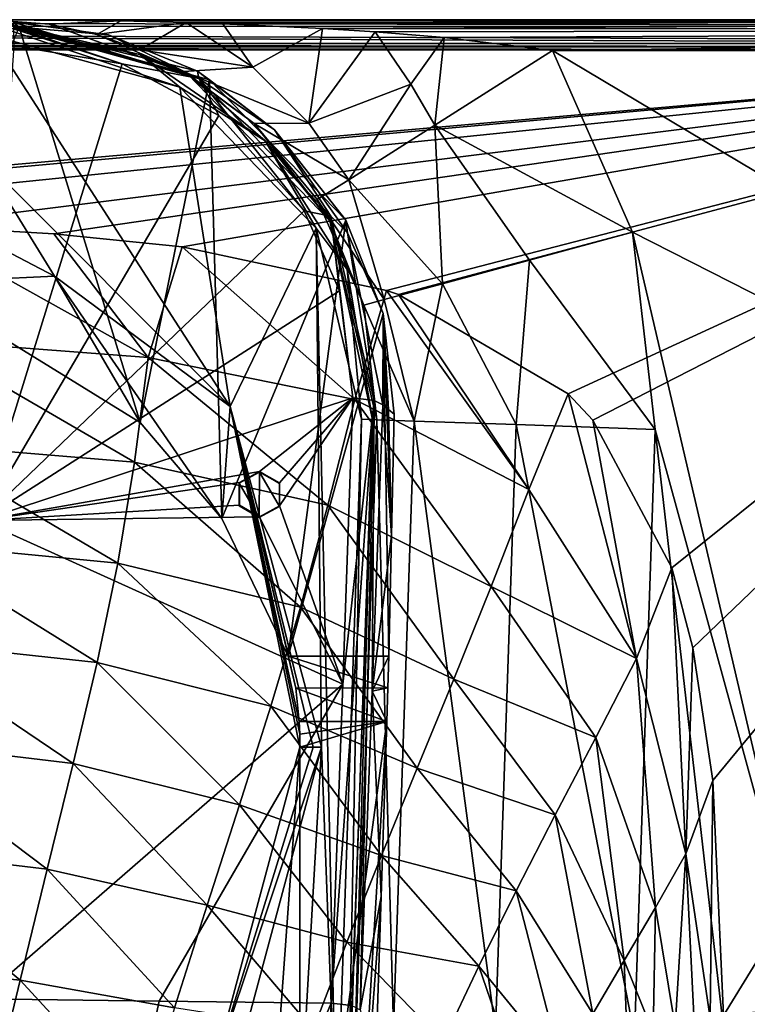
# Model space of a CAD drawing. Units: millimetres. Extents: x -109 to 109, y -82 to 35.
# Drawn here: x 12 to 36, y -15 to 16 of the extents above; entities that cross this region are included whole.
import ezdxf

# ---------------------------------------------------------------- set-up
doc = ezdxf.new("R2010")
doc.units = ezdxf.units.MM
doc.header["$LTSCALE"] = 159.143519
for name, color, linetype in [('109', 7, 'CONTINUOUS'), ('110', 7, 'CONTINUOUS'), ('112', 7, 'CONTINUOUS'), ('114', 7, 'CONTINUOUS'), ('154', 7, 'CONTINUOUS'), ('155', 7, 'CONTINUOUS'), ('156', 7, 'CONTINUOUS'), ('164', 7, 'CONTINUOUS'), ('174', 7, 'CONTINUOUS'), ('175', 7, 'CONTINUOUS'), ('180', 7, 'CONTINUOUS'), ('186', 7, 'CONTINUOUS'), ('193', 7, 'CONTINUOUS'), ('198', 7, 'CONTINUOUS'), ('199', 7, 'CONTINUOUS'), ('200', 7, 'CONTINUOUS'), ('201', 7, 'CONTINUOUS'), ('212', 7, 'CONTINUOUS'), ('221', 7, 'CONTINUOUS'), ('222', 7, 'CONTINUOUS'), ('223', 7, 'CONTINUOUS'), ('224', 7, 'CONTINUOUS'), ('240', 7, 'CONTINUOUS'), ('241', 7, 'CONTINUOUS'), ('307', 7, 'CONTINUOUS'), ('308', 7, 'CONTINUOUS'), ('309', 7, 'CONTINUOUS'), ('4', 7, 'CONTINUOUS'), ('5', 7, 'CONTINUOUS')]:
    doc.layers.add(name, color=color, linetype=linetype)

msp = doc.modelspace()

# ---------------------------------------------------------------- linework, layer by layer
at = {"layer": '109', "color": 254, "linetype": 'Continuous', "true_color": 0xe6e6e6}
for points in [[(11, -15.137, 88.573), (11, -41.898, 93.42), (16.759, -15.209, 88.151), (11, -15.137, 88.573)], [(11, -41.898, 93.42), (22.317, -15.273, 87.796), (16.759, -15.209, 88.151), (11, -41.898, 93.42)], [(22.317, -15.273, 87.796), (11, -41.898, 93.42), (21.413, -39.446, 92.323), (22.317, -15.273, 87.796)]]:
    msp.add_3dface(points, dxfattribs=at)
at = {"layer": '110', "color": 254, "linetype": 'Continuous', "true_color": 0xe6e6e6}
for points in [[(15.558, 15.072, 81.774), (12.059, 15.659, 81.695), (11, 0.315, 85.392), (15.558, 15.072, 81.774)], [(18.689, 13.403, 82.118), (15.558, 15.072, 81.774), (11, 0.315, 85.392), (18.689, 13.403, 82.118)], [(21.448, 10.327, 82.743), (18.689, 13.403, 82.118), (11, 0.315, 85.392), (21.448, 10.327, 82.743)], [(22.585, 7.736, 83.257), (21.448, 10.327, 82.743), (11, 0.315, 85.392), (22.585, 7.736, 83.257)], [(23.019, 4.281, 83.944), (22.585, 7.736, 83.257), (11, 0.315, 85.392), (23.019, 4.281, 83.944)], [(20, 1.904, 84.54), (23.019, 4.281, 83.944), (11, 0.315, 85.392), (20, 1.904, 84.54)], [(20, 1.904, 84.54), (20.649, 1.531, 84.588), (23.019, 4.281, 83.944), (20, 1.904, 84.54)], [(20.649, 1.531, 84.588), (20.648, 0.795, 84.739), (23.019, 4.281, 83.944), (20.649, 1.531, 84.588)], [(23.019, 4.281, 83.944), (20.648, 0.795, 84.739), (22.693, -4.968, 85.79), (23.019, 4.281, 83.944)], [(19.352, 1.543, 84.644), (20, 1.904, 84.54), (11, 0.315, 85.392), (19.352, 1.543, 84.644)], [(19.35, 0.81, 84.796), (19.352, 1.543, 84.644), (11, 0.315, 85.392), (19.35, 0.81, 84.796)], [(20, 0.434, 84.842), (19.35, 0.81, 84.796), (11, 0.315, 85.392), (20, 0.434, 84.842)], [(20.648, 0.795, 84.739), (20, 0.434, 84.842), (22.693, -4.968, 85.79), (20.648, 0.795, 84.739)], [(22.693, -4.968, 85.79), (20, 0.434, 84.842), (11, 0.315, 85.392), (22.693, -4.968, 85.79)], [(11, -15.137, 88.573), (22.693, -4.968, 85.79), (11, 0.315, 85.392), (11, -15.137, 88.573)], [(11, -15.137, 88.573), (16.759, -15.209, 88.151), (22.693, -4.968, 85.79), (11, -15.137, 88.573)], [(16.759, -15.209, 88.151), (22.317, -15.273, 87.796), (22.693, -4.968, 85.79), (16.759, -15.209, 88.151)]]:
    msp.add_3dface(points, dxfattribs=at)
at = {"layer": '112', "color": 254, "linetype": 'Continuous', "true_color": 0xe6e6e6}
for points in [[(23.988, 4.052, 82.986), (23.642, -5.193, 84.832), (24.268, -0.165, 63.928), (23.988, 4.052, 82.986)], [(23.988, 4.052, 82.986), (24.268, -0.165, 63.928), (24.172, 3.902, 74.379), (23.988, 4.052, 82.986)], [(24.357, 3.751, 65.754), (24.172, 3.902, 74.379), (24.268, -0.165, 63.928), (24.357, 3.751, 65.754)], [(24.268, -0.165, 63.928), (23.642, -5.193, 84.832), (24.179, -4.06, 62.111), (24.268, -0.165, 63.928)], [(24.179, -4.06, 62.111), (23.642, -5.193, 84.832), (24.152, -5.093, 61.761), (24.179, -4.06, 62.111)], [(23.642, -5.193, 84.832), (23.257, -15.492, 86.838), (23.932, -11.827, 61.643), (23.642, -5.193, 84.832)], [(24.152, -5.093, 61.761), (23.642, -5.193, 84.832), (24.119, -6.173, 61.643), (24.152, -5.093, 61.761)], [(24.119, -6.173, 61.643), (23.642, -5.193, 84.832), (23.932, -11.827, 61.643), (24.119, -6.173, 61.643)], [(23.257, -15.492, 86.838), (23.747, -17.431, 61.643), (23.932, -11.827, 61.643), (23.257, -15.492, 86.838)]]:
    msp.add_3dface(points, dxfattribs=at)
at = {"layer": '114', "color": 254, "linetype": 'Continuous', "true_color": 0xe6e6e6}
for points in [[(12.036, 16.415, 80.708), (15.119, 16.013, 80.75), (12.232, 16.256, 71.585), (12.036, 16.415, 80.708)], [(15.119, 16.013, 80.75), (17.996, 14.832, 80.975), (12.232, 16.256, 71.585), (15.119, 16.013, 80.75)], [(12.232, 16.256, 71.585), (17.996, 14.832, 80.975), (18.388, 14.553, 70.791), (12.232, 16.256, 71.585)], [(17.996, 14.832, 80.975), (20.484, 12.938, 81.342), (18.388, 14.553, 70.791), (17.996, 14.832, 80.975)], [(18.388, 14.553, 70.791), (20.484, 12.938, 81.342), (22.79, 10.027, 68.68), (18.388, 14.553, 70.791)], [(20.484, 12.938, 81.342), (22.84, 9.613, 81.964), (22.79, 10.027, 68.68), (20.484, 12.938, 81.342)], [(22.79, 10.027, 68.68), (22.84, 9.613, 81.964), (23.993, 7.003, 67.27), (22.79, 10.027, 68.68)], [(22.84, 9.613, 81.964), (23.988, 4.052, 82.986), (23.993, 7.003, 67.27), (22.84, 9.613, 81.964)], [(23.988, 4.052, 82.986), (24.172, 3.902, 74.379), (23.993, 7.003, 67.27), (23.988, 4.052, 82.986)], [(24.172, 3.902, 74.379), (24.357, 3.751, 65.754), (23.993, 7.003, 67.27), (24.172, 3.902, 74.379)]]:
    msp.add_3dface(points, dxfattribs=at)
at = {"layer": '154', "color": 254, "linetype": 'Continuous', "true_color": 0xe6e6e6}
for points in [[(22.317, -15.273, 87.796), (21.413, -39.446, 92.323), (20.955, -69.417, 97.297), (22.317, -15.273, 87.796)], [(22.317, -15.273, 87.796), (20.955, -69.417, 97.297), (22.98, -15.354, 87.5), (22.317, -15.273, 87.796)]]:
    msp.add_3dface(points, dxfattribs=at)
at = {"layer": '155', "color": 254, "linetype": 'Continuous', "true_color": 0xe6e6e6}
for points in [[(22.693, -4.968, 85.79), (22.317, -15.273, 87.796), (23.701, 4.198, 83.657), (22.693, -4.968, 85.79)], [(22.317, -15.273, 87.796), (22.98, -15.354, 87.5), (23.701, 4.198, 83.657), (22.317, -15.273, 87.796)], [(23.019, 4.281, 83.944), (22.693, -4.968, 85.79), (23.701, 4.198, 83.657), (23.019, 4.281, 83.944)], [(22.98, -15.354, 87.5), (23.257, -15.492, 86.838), (23.701, 4.198, 83.657), (22.98, -15.354, 87.5)], [(23.257, -15.492, 86.838), (23.642, -5.193, 84.832), (23.701, 4.198, 83.657), (23.257, -15.492, 86.838)], [(23.642, -5.193, 84.832), (23.988, 4.052, 82.986), (23.701, 4.198, 83.657), (23.642, -5.193, 84.832)]]:
    msp.add_3dface(points, dxfattribs=at)
at = {"layer": '156', "color": 254, "linetype": 'Continuous', "true_color": 0xe6e6e6}
for points in [[(15.119, 16.013, 80.75), (12.036, 16.415, 80.708), (18.038, 14.599, 81.571), (15.119, 16.013, 80.75)], [(18.038, 14.599, 81.571), (12.036, 16.415, 80.708), (12.049, 16.262, 81.258), (18.038, 14.599, 81.571)], [(15.558, 15.072, 81.774), (18.038, 14.599, 81.571), (12.049, 16.262, 81.258), (15.558, 15.072, 81.774)], [(15.558, 15.072, 81.774), (12.049, 16.262, 81.258), (12.051, 16.209, 81.333), (15.558, 15.072, 81.774)], [(12.059, 15.659, 81.695), (15.558, 15.072, 81.774), (12.051, 16.209, 81.333), (12.059, 15.659, 81.695)], [(17.996, 14.832, 80.975), (15.119, 16.013, 80.75), (18.038, 14.599, 81.571), (17.996, 14.832, 80.975)], [(15.558, 15.072, 81.774), (18.689, 13.403, 82.118), (18.038, 14.599, 81.571), (15.558, 15.072, 81.774)], [(20.484, 12.938, 81.342), (17.996, 14.832, 80.975), (18.038, 14.599, 81.571), (20.484, 12.938, 81.342)], [(18.689, 13.403, 82.118), (21.448, 10.327, 82.743), (18.038, 14.599, 81.571), (18.689, 13.403, 82.118)], [(21.448, 10.327, 82.743), (22.302, 10.151, 82.483), (18.038, 14.599, 81.571), (21.448, 10.327, 82.743)], [(22.302, 10.151, 82.483), (20.484, 12.938, 81.342), (18.038, 14.599, 81.571), (22.302, 10.151, 82.483)], [(22.84, 9.613, 81.964), (20.484, 12.938, 81.342), (22.302, 10.151, 82.483), (22.84, 9.613, 81.964)], [(21.448, 10.327, 82.743), (22.585, 7.736, 83.257), (22.302, 10.151, 82.483), (21.448, 10.327, 82.743)], [(22.585, 7.736, 83.257), (23.019, 4.281, 83.944), (22.302, 10.151, 82.483), (22.585, 7.736, 83.257)], [(23.019, 4.281, 83.944), (23.701, 4.198, 83.657), (22.302, 10.151, 82.483), (23.019, 4.281, 83.944)], [(23.701, 4.198, 83.657), (22.84, 9.613, 81.964), (22.302, 10.151, 82.483), (23.701, 4.198, 83.657)], [(23.988, 4.052, 82.986), (22.84, 9.613, 81.964), (23.701, 4.198, 83.657), (23.988, 4.052, 82.986)]]:
    msp.add_3dface(points, dxfattribs=at)
at = {"layer": '164', "color": 5, "linetype": 'Continuous', "true_color": 0x0303ff}
for points in [[(19.996, 1.884, 84.442), (19.347, 1.523, 84.546), (19.995, 0.414, 84.744), (19.996, 1.884, 84.442)], [(19.996, 1.884, 84.442), (19.995, 0.414, 84.744), (20.644, 0.775, 84.641), (19.996, 1.884, 84.442)], [(19.996, 1.884, 84.442), (20.644, 0.775, 84.641), (20.645, 1.511, 84.491), (19.996, 1.884, 84.442)], [(19.347, 1.523, 84.546), (19.345, 0.79, 84.698), (19.995, 0.414, 84.744), (19.347, 1.523, 84.546)]]:
    msp.add_3dface(points, dxfattribs=at)
at = {"layer": '174', "color": 7, "linetype": 'Continuous'}
for points in [[(19.051, -18.001, 58.5), (22, -7, 58.5), (18.448, -17.651, 61.643), (19.051, -18.001, 58.5)], [(18.448, -17.651, 61.643), (22, -7, 58.5), (21.736, -7, 60.09), (18.448, -17.651, 61.643)], [(21.303, -7, 61.643), (18.448, -17.651, 61.643), (21.736, -7, 60.09), (21.303, -7, 61.643)]]:
    msp.add_3dface(points, dxfattribs=at)
at = {"layer": '175', "color": 7, "linetype": 'Continuous'}
for points in [[(13.378, 8.216, 64.023), (11.001, 12.051, 58.5), (4.825, 12.678, 64.023), (13.378, 8.216, 64.023)], [(8.817, 8.002, 67.736), (13.378, 8.216, 64.023), (4.825, 12.678, 64.023), (8.817, 8.002, 67.736)], [(19.051, 4.001, 58.5), (11.001, 12.051, 58.5), (13.378, 8.216, 64.023), (19.051, 4.001, 58.5)], [(8.817, 8.002, 67.736), (16.14, 3.49, 65.632), (13.378, 8.216, 64.023), (8.817, 8.002, 67.736)], [(18.78, 0.379, 64.182), (19.051, 4.001, 58.5), (13.378, 8.216, 64.023), (18.78, 0.379, 64.182)], [(16.14, 3.49, 65.632), (18.78, 0.379, 64.182), (13.378, 8.216, 64.023), (16.14, 3.49, 65.632)], [(20.93, -4.06, 62.111), (19.051, 4.001, 58.5), (18.78, 0.379, 64.182), (20.93, -4.06, 62.111)], [(22, -7, 58.5), (19.051, 4.001, 58.5), (21.736, -7, 60.09), (22, -7, 58.5)], [(21.303, -7, 61.643), (19.051, 4.001, 58.5), (21.299, -6.586, 61.643), (21.303, -7, 61.643)], [(19.051, 4.001, 58.5), (21.303, -7, 61.643), (21.736, -7, 60.09), (19.051, 4.001, 58.5)], [(19.051, 4.001, 58.5), (21.286, -6.173, 61.643), (21.299, -6.586, 61.643), (19.051, 4.001, 58.5)], [(21.286, -6.173, 61.643), (19.051, 4.001, 58.5), (21.177, -5.098, 61.76), (21.286, -6.173, 61.643)], [(19.051, 4.001, 58.5), (20.93, -4.06, 62.111), (21.177, -5.098, 61.76), (19.051, 4.001, 58.5)]]:
    msp.add_3dface(points, dxfattribs=at)
at = {"layer": '180', "color": 34, "linetype": 'Continuous', "true_color": 0xaa5c00}
for points in [[(19.051, 4.001, 58.5), (11.304, 16, 58.5), (11.001, 12.051, 58.5), (19.051, 4.001, 58.5)], [(17.423, 14.323, 58.5), (11.304, 16, 58.5), (19.051, 4.001, 58.5), (17.423, 14.323, 58.5)], [(21.831, 9.762, 58.5), (17.423, 14.323, 58.5), (19.051, 4.001, 58.5), (21.831, 9.762, 58.5)], [(22, -7, 58.5), (21.831, 9.762, 58.5), (19.051, 4.001, 58.5), (22, -7, 58.5)], [(23.297, 3.589, 58.5), (21.831, 9.762, 58.5), (22.494, -19.86, 58.5), (23.297, 3.589, 58.5)], [(22.494, -19.86, 58.5), (21.831, 9.762, 58.5), (22, -7, 58.5), (22.494, -19.86, 58.5)], [(20.971, -24.956, 58.5), (22, -7, 58.5), (19.051, -18.001, 58.5), (20.971, -24.956, 58.5)], [(20.971, -24.956, 58.5), (22.494, -19.86, 58.5), (22, -7, 58.5), (20.971, -24.956, 58.5)]]:
    msp.add_3dface(points, dxfattribs=at)
at = {"layer": '186', "color": 34, "linetype": 'Continuous', "true_color": 0xaa5c00}
for points in [[(81.5, 16.5, 0.974), (-81.5, 16.5, 0.974), (81.5, 16.5, 19), (81.5, 16.5, 0.974)], [(81.5, 16.5, 19), (-81.5, 16.5, 0.974), (11.304, 16.5, 19), (81.5, 16.5, 19)]]:
    msp.add_3dface(points, dxfattribs=at)
at = {"layer": '193', "color": 34, "linetype": 'Continuous', "true_color": 0xaa5c00}
for points in [[(9.184, 6.139, -1.16), (8.742, 9.847, -0.174), (16.402, 5.586, -0.923), (9.184, 6.139, -1.16)], [(8.742, 9.847, -0.174), (13.358, 9.583, -0.181), (16.402, 5.586, -0.923), (8.742, 9.847, -0.174)], [(16.402, 5.586, -0.923), (13.358, 9.583, -0.181), (17.498, 9.158, -0.192), (16.402, 5.586, -0.923)], [(16.402, 5.586, -0.923), (17.498, 9.158, -0.192), (23.086, 4.228, -0.782), (16.402, 5.586, -0.923)], [(17.498, 9.158, -0.192), (24.109, 7.749, -0.229), (23.086, 4.228, -0.782), (17.498, 9.158, -0.192)], [(24.109, 7.749, -0.229), (28.709, 1.324, -0.702), (23.086, 4.228, -0.782), (24.109, 7.749, -0.229)], [(28.709, 1.324, -0.702), (24.109, 7.749, -0.229), (24.49, 7.62, -0.233), (28.709, 1.324, -0.702)], [(29.98, 4.415, -0.316), (28.709, 1.324, -0.702), (24.49, 7.62, -0.233), (29.98, 4.415, -0.316)], [(8.867, 2.799, -3.163), (9.184, 6.139, -1.16), (15.96, 2.198, -2.614), (8.867, 2.799, -3.163)], [(15.96, 2.198, -2.614), (9.184, 6.139, -1.16), (16.402, 5.586, -0.923), (15.96, 2.198, -2.614)], [(15.96, 2.198, -2.614), (16.402, 5.586, -0.923), (22.214, 0.813, -2.111), (15.96, 2.198, -2.614)], [(22.214, 0.813, -2.111), (16.402, 5.586, -0.923), (23.086, 4.228, -0.782), (22.214, 0.813, -2.111)], [(27.488, -1.811, -1.636), (22.214, 0.813, -2.111), (23.086, 4.228, -0.782), (27.488, -1.811, -1.636)], [(28.709, 1.324, -0.702), (27.488, -1.811, -1.636), (23.086, 4.228, -0.782), (28.709, 1.324, -0.702)], [(29.98, 4.415, -0.316), (32.188, -4.135, -0.761), (28.709, 1.324, -0.702), (29.98, 4.415, -0.316)], [(30.774, 3.559, -0.339), (32.188, -4.135, -0.761), (29.98, 4.415, -0.316), (30.774, 3.559, -0.339)], [(33.32, -1.207, -0.464), (32.188, -4.135, -0.761), (30.774, 3.559, -0.339), (33.32, -1.207, -0.464)], [(8.505, -0.395, -5.454), (8.867, 2.799, -3.163), (15.427, -1.057, -4.753), (8.505, -0.395, -5.454)], [(15.427, -1.057, -4.753), (8.867, 2.799, -3.163), (15.96, 2.198, -2.614), (15.427, -1.057, -4.753)], [(15.427, -1.057, -4.753), (15.96, 2.198, -2.614), (21.323, -2.479, -3.911), (15.427, -1.057, -4.753)], [(21.323, -2.479, -3.911), (15.96, 2.198, -2.614), (22.214, 0.813, -2.111), (21.323, -2.479, -3.911)], [(28.709, 1.324, -0.702), (32.188, -4.135, -0.761), (27.488, -1.811, -1.636), (28.709, 1.324, -0.702)], [(26.279, -4.808, -2.953), (21.323, -2.479, -3.911), (22.214, 0.813, -2.111), (26.279, -4.808, -2.953)], [(27.488, -1.811, -1.636), (26.279, -4.808, -2.953), (22.214, 0.813, -2.111), (27.488, -1.811, -1.636)], [(8.073, -3.546, -7.816), (8.505, -0.395, -5.454), (14.757, -4.27, -7.012), (8.073, -3.546, -7.816)], [(14.757, -4.27, -7.012), (8.505, -0.395, -5.454), (15.427, -1.057, -4.753), (14.757, -4.27, -7.012)], [(14.757, -4.27, -7.012), (15.427, -1.057, -4.753), (20.368, -5.685, -5.888), (14.757, -4.27, -7.012)], [(20.368, -5.685, -5.888), (15.427, -1.057, -4.753), (21.323, -2.479, -3.911), (20.368, -5.685, -5.888)], [(33.32, -1.207, -0.464), (33.773, -10.448, -0.826), (32.188, -4.135, -0.761), (33.32, -1.207, -0.464)], [(34.008, -3.797, -0.532), (33.773, -10.448, -0.826), (33.32, -1.207, -0.464), (34.008, -3.797, -0.532)], [(27.488, -1.811, -1.636), (30.87, -6.692, -1.452), (26.279, -4.808, -2.953), (27.488, -1.811, -1.636)], [(32.188, -4.135, -0.761), (30.87, -6.692, -1.452), (27.488, -1.811, -1.636), (32.188, -4.135, -0.761)], [(25.1, -7.687, -4.469), (20.368, -5.685, -5.888), (21.323, -2.479, -3.911), (25.1, -7.687, -4.469)], [(26.279, -4.808, -2.953), (25.1, -7.687, -4.469), (21.323, -2.479, -3.911), (26.279, -4.808, -2.953)], [(7.59, -6.765, -10.098), (8.073, -3.546, -7.816), (13.982, -7.536, -9.166), (7.59, -6.765, -10.098)], [(13.982, -7.536, -9.166), (8.073, -3.546, -7.816), (14.757, -4.27, -7.012), (13.982, -7.536, -9.166)], [(34.648, -8.082, -0.644), (33.773, -10.448, -0.826), (34.008, -3.797, -0.532), (34.648, -8.082, -0.644)], [(32.188, -4.135, -0.761), (32.798, -12.191, -1.217), (30.87, -6.692, -1.452), (32.188, -4.135, -0.761)], [(33.773, -10.448, -0.826), (32.798, -12.191, -1.217), (32.188, -4.135, -0.761), (33.773, -10.448, -0.826)], [(13.982, -7.536, -9.166), (14.757, -4.27, -7.012), (19.354, -8.872, -7.814), (13.982, -7.536, -9.166)], [(19.354, -8.872, -7.814), (14.757, -4.27, -7.012), (20.368, -5.685, -5.888), (19.354, -8.872, -7.814)], [(26.279, -4.808, -2.953), (29.558, -9.193, -2.441), (25.1, -7.687, -4.469), (26.279, -4.808, -2.953)], [(30.87, -6.692, -1.452), (29.558, -9.193, -2.441), (26.279, -4.808, -2.953), (30.87, -6.692, -1.452)], [(23.948, -10.502, -6.018), (19.354, -8.872, -7.814), (20.368, -5.685, -5.888), (23.948, -10.502, -6.018)], [(25.1, -7.687, -4.469), (23.948, -10.502, -6.018), (20.368, -5.685, -5.888), (25.1, -7.687, -4.469)], [(7.078, -10.227, -11.996), (7.59, -6.765, -10.098), (13.143, -10.95, -10.99), (7.078, -10.227, -11.996)], [(13.143, -10.95, -10.99), (7.59, -6.765, -10.098), (13.982, -7.536, -9.166), (13.143, -10.95, -10.99)], [(30.87, -6.692, -1.452), (31.785, -13.901, -1.788), (29.558, -9.193, -2.441), (30.87, -6.692, -1.452)], [(32.798, -12.191, -1.217), (31.785, -13.901, -1.788), (30.87, -6.692, -1.452), (32.798, -12.191, -1.217)], [(13.143, -10.95, -10.99), (13.982, -7.536, -9.166), (18.308, -12.109, -9.512), (13.143, -10.95, -10.99)], [(18.308, -12.109, -9.512), (13.982, -7.536, -9.166), (19.354, -8.872, -7.814), (18.308, -12.109, -9.512)], [(25.1, -7.687, -4.469), (28.292, -11.647, -3.598), (23.948, -10.502, -6.018), (25.1, -7.687, -4.469)], [(29.558, -9.193, -2.441), (28.292, -11.647, -3.598), (25.1, -7.687, -4.469), (29.558, -9.193, -2.441)], [(33.773, -10.448, -0.826), (34.648, -8.082, -0.644), (34.559, -15.763, -0.87), (33.773, -10.448, -0.826)], [(34.648, -8.082, -0.644), (34.997, -15.679, -0.843), (34.559, -15.763, -0.87), (34.648, -8.082, -0.644)], [(22.824, -13.306, -7.472), (18.308, -12.109, -9.512), (19.354, -8.872, -7.814), (22.824, -13.306, -7.472)], [(23.948, -10.502, -6.018), (22.824, -13.306, -7.472), (19.354, -8.872, -7.814), (23.948, -10.502, -6.018)], [(29.558, -9.193, -2.441), (30.767, -15.617, -2.479), (28.292, -11.647, -3.598), (29.558, -9.193, -2.441)], [(31.785, -13.901, -1.788), (30.767, -15.617, -2.479), (29.558, -9.193, -2.441), (31.785, -13.901, -1.788)], [(6.546, -13.952, -13.258), (7.078, -10.227, -11.996), (12.27, -14.532, -12.316), (6.546, -13.952, -13.258)], [(12.27, -14.532, -12.316), (7.078, -10.227, -11.996), (13.143, -10.95, -10.99), (12.27, -14.532, -12.316)], [(32.798, -12.191, -1.217), (33.773, -10.448, -0.826), (33.435, -16.029, -1.15), (32.798, -12.191, -1.217)], [(33.435, -16.029, -1.15), (33.773, -10.448, -0.826), (34.044, -15.877, -0.964), (33.435, -16.029, -1.15)], [(34.044, -15.877, -0.964), (33.773, -10.448, -0.826), (34.559, -15.763, -0.87), (34.044, -15.877, -0.964)], [(23.948, -10.502, -6.018), (27.084, -14.079, -4.803), (22.824, -13.306, -7.472), (23.948, -10.502, -6.018)], [(28.292, -11.647, -3.598), (27.084, -14.079, -4.803), (23.948, -10.502, -6.018), (28.292, -11.647, -3.598)], [(12.27, -14.532, -12.316), (13.143, -10.95, -10.99), (17.252, -15.425, -10.872), (12.27, -14.532, -12.316)], [(17.252, -15.425, -10.872), (13.143, -10.95, -10.99), (18.308, -12.109, -9.512), (17.252, -15.425, -10.872)], [(28.292, -11.647, -3.598), (29.771, -17.355, -3.228), (27.084, -14.079, -4.803), (28.292, -11.647, -3.598)], [(30.767, -15.617, -2.479), (29.771, -17.355, -3.228), (28.292, -11.647, -3.598), (30.767, -15.617, -2.479)], [(21.733, -16.131, -8.75), (17.252, -15.425, -10.872), (18.308, -12.109, -9.512), (21.733, -16.131, -8.75)], [(22.824, -13.306, -7.472), (21.733, -16.131, -8.75), (18.308, -12.109, -9.512), (22.824, -13.306, -7.472)], [(31.785, -13.901, -1.788), (32.798, -12.191, -1.217), (32.717, -16.231, -1.449), (31.785, -13.901, -1.788)], [(32.717, -16.231, -1.449), (32.798, -12.191, -1.217), (33.435, -16.029, -1.15), (32.717, -16.231, -1.449)], [(22.824, -13.306, -7.472), (25.935, -16.516, -5.963), (21.733, -16.131, -8.75), (22.824, -13.306, -7.472)], [(27.084, -14.079, -4.803), (25.935, -16.516, -5.963), (22.824, -13.306, -7.472), (27.084, -14.079, -4.803)], [(11.377, -18.219, -13.141), (6.546, -13.952, -13.258), (12.27, -14.532, -12.316), (11.377, -18.219, -13.141)], [(30.767, -15.617, -2.479), (31.785, -13.901, -1.788), (31.878, -16.501, -1.879), (30.767, -15.617, -2.479)], [(31.878, -16.501, -1.879), (31.785, -13.901, -1.788), (32.717, -16.231, -1.449), (31.878, -16.501, -1.879)], [(27.084, -14.079, -4.803), (28.451, -18.03, -4.209), (25.935, -16.516, -5.963), (27.084, -14.079, -4.803)], [(29.771, -17.355, -3.228), (28.451, -18.03, -4.209), (27.084, -14.079, -4.803), (29.771, -17.355, -3.228)], [(11.377, -18.219, -13.141), (12.27, -14.532, -12.316), (16.2, -18.806, -11.887), (11.377, -18.219, -13.141)], [(16.2, -18.806, -11.887), (12.27, -14.532, -12.316), (17.252, -15.425, -10.872), (16.2, -18.806, -11.887)]]:
    msp.add_3dface(points, dxfattribs=at)
at = {"layer": '198', "color": 34, "linetype": 'Continuous', "true_color": 0xaa5c00}
for points in [[(22.994, -19.877, 58), (22.994, -19.877, 28.314), (23.797, 3.572, 58), (22.994, -19.877, 58)], [(23.797, 3.572, 58), (22.994, -19.877, 28.314), (23.058, -17.982, 28.824), (23.797, 3.572, 58)], [(23.126, -16.009, 29), (23.797, 3.572, 58), (23.058, -17.982, 28.824), (23.126, -16.009, 29)], [(23.797, 3.572, 29), (23.797, 3.572, 58), (23.126, -16.009, 29), (23.797, 3.572, 29)]]:
    msp.add_3dface(points, dxfattribs=at)
at = {"layer": '199', "color": 34, "linetype": 'Continuous', "true_color": 0xaa5c00}
for points in [[(11.304, 16.5, 19), (11.304, 16.5, 58), (17.678, 14.753, 58), (11.304, 16.5, 19)], [(11.304, 16.5, 19), (17.678, 14.753, 58), (13.208, 16.354, 21.226), (11.304, 16.5, 19)], [(13.208, 16.354, 21.226), (17.678, 14.753, 58), (14.741, 16.018, 22.985), (13.208, 16.354, 21.226)], [(14.741, 16.018, 22.985), (17.678, 14.753, 58), (16.134, 15.529, 24.532), (14.741, 16.018, 22.985)], [(16.134, 15.529, 24.532), (17.678, 14.753, 58), (17.544, 14.831, 26.012), (16.134, 15.529, 24.532)], [(17.544, 14.831, 26.012), (17.678, 14.753, 58), (19.827, 13.144, 28.062), (17.544, 14.831, 26.012)], [(17.678, 14.753, 58), (22.27, 10.001, 58), (19.827, 13.144, 28.062), (17.678, 14.753, 58)], [(19.827, 13.144, 28.062), (22.27, 10.001, 58), (21.866, 10.686, 29), (19.827, 13.144, 28.062)], [(21.866, 10.686, 29), (22.27, 10.001, 58), (23.368, 7.275, 29), (21.866, 10.686, 29)], [(22.27, 10.001, 58), (23.797, 3.572, 58), (23.368, 7.275, 29), (22.27, 10.001, 58)], [(23.797, 3.572, 58), (23.797, 3.572, 29), (23.368, 7.275, 29), (23.797, 3.572, 58)]]:
    msp.add_3dface(points, dxfattribs=at)
at = {"layer": '200', "color": 34, "linetype": 'Continuous', "true_color": 0xaa5c00}
for points in [[(-54.145, 15.526), (54.145, 15.526), (-13.358, 9.583, -0.181), (-54.145, 15.526)], [(54.145, 15.526), (-8.742, 9.847, -0.174), (-13.358, 9.583, -0.181), (54.145, 15.526)], [(54.145, 15.526), (0, 10, -0.17), (-8.742, 9.847, -0.174), (54.145, 15.526)], [(0, 10, -0.17), (54.145, 15.526), (8.742, 9.847, -0.174), (0, 10, -0.17)], [(8.742, 9.847, -0.174), (54.145, 15.526), (13.358, 9.583, -0.181), (8.742, 9.847, -0.174)], [(13.358, 9.583, -0.181), (54.145, 15.526), (17.498, 9.158, -0.192), (13.358, 9.583, -0.181)], [(17.498, 9.158, -0.192), (54.145, 15.526), (24.109, 7.749, -0.229), (17.498, 9.158, -0.192)], [(24.109, 7.749, -0.229), (54.145, 15.526), (24.49, 7.62, -0.233), (24.109, 7.749, -0.229)], [(54.145, 15.526), (29.98, 4.415, -0.316), (24.49, 7.62, -0.233), (54.145, 15.526)], [(54.145, 15.526), (30.774, 3.559, -0.339), (29.98, 4.415, -0.316), (54.145, 15.526)], [(54.145, 15.526), (33.32, -1.207, -0.464), (30.774, 3.559, -0.339), (54.145, 15.526)], [(54.145, 15.526), (34.008, -3.797, -0.532), (33.32, -1.207, -0.464), (54.145, 15.526)], [(54.145, 15.526), (34.648, -8.082, -0.644), (34.008, -3.797, -0.532), (54.145, 15.526)], [(54.145, 15.526), (34.997, -15.679, -0.843), (34.648, -8.082, -0.644), (54.145, 15.526)], [(34.997, -15.679, -0.843), (54.145, 15.526), (36.457, -15.525, -0.839), (34.997, -15.679, -0.843)]]:
    msp.add_3dface(points, dxfattribs=at)
at = {"layer": '201', "color": 34, "linetype": 'Continuous', "true_color": 0xaa5c00}
for points in [[(29.47, 15.5, 20), (32.054, 9.632, 20), (81.5, -15.5, 20), (29.47, 15.5, 20)], [(81.5, 15.5, 20), (29.47, 15.5, 20), (81.5, -15.5, 20), (81.5, 15.5, 20)], [(32.054, 9.632, 20), (32.792, 3.264, 20), (37.923, -15.5, 20), (32.054, 9.632, 20)], [(81.5, -15.5, 20), (32.054, 9.632, 20), (37.923, -15.5, 20), (81.5, -15.5, 20)], [(32.792, 3.264, 20), (32.121, -16.317, 20), (34.955, -15.711, 20), (32.792, 3.264, 20)], [(37.923, -15.5, 20), (32.792, 3.264, 20), (34.955, -15.711, 20), (37.923, -15.5, 20)]]:
    msp.add_3dface(points, dxfattribs=at)
at = {"layer": '212', "color": 34, "linetype": 'Continuous', "true_color": 0xaa5c00}
for points in [[(81.5, 16.5, 19), (11.304, 16.5, 19), (15.517, 16.458, 19.286), (81.5, 16.5, 19)], [(17.627, 16.405, 19.426), (81.5, 16.5, 19), (15.517, 16.458, 19.286), (17.627, 16.405, 19.426)], [(18.812, 16.365, 19.502), (81.5, 16.5, 19), (17.627, 16.405, 19.426), (18.812, 16.365, 19.502)], [(22.037, 16.213, 19.701), (81.5, 16.5, 19), (18.812, 16.365, 19.502), (22.037, 16.213, 19.701)], [(81.5, 16.5, 19), (22.037, 16.213, 19.701), (81.5, 16.207, 19.707), (81.5, 16.5, 19)], [(22.037, 16.213, 19.701), (23.742, 16.104, 19.797), (81.5, 16.207, 19.707), (22.037, 16.213, 19.701)], [(23.742, 16.104, 19.797), (25.963, 15.923, 19.906), (81.5, 16.207, 19.707), (23.742, 16.104, 19.797)], [(25.963, 15.923, 19.906), (29.47, 15.5, 20), (81.5, 16.207, 19.707), (25.963, 15.923, 19.906)], [(29.47, 15.5, 20), (81.5, 15.5, 20), (81.5, 16.207, 19.707), (29.47, 15.5, 20)]]:
    msp.add_3dface(points, dxfattribs=at)
at = {"layer": '221', "color": 34, "linetype": 'Continuous', "true_color": 0xaa5c00}
for points in [[(32.054, 9.632, 20), (29.47, 15.5, 20), (25.668, 13.093, 21.206), (32.054, 9.632, 20)], [(22.883, 11.33, 24.504), (25.912, 7.965, 22.636), (25.668, 13.093, 21.206), (22.883, 11.33, 24.504)], [(28.73, 8.73, 20.685), (32.054, 9.632, 20), (25.668, 13.093, 21.206), (28.73, 8.73, 20.685)], [(25.912, 7.965, 22.636), (28.73, 8.73, 20.685), (25.668, 13.093, 21.206), (25.912, 7.965, 22.636)], [(21.866, 10.686, 29), (24.029, 7.454, 25.556), (22.883, 11.33, 24.504), (21.866, 10.686, 29)], [(24.029, 7.454, 25.556), (25.912, 7.965, 22.636), (22.883, 11.33, 24.504), (24.029, 7.454, 25.556)], [(21.866, 10.686, 29), (23.368, 7.275, 29), (24.029, 7.454, 25.556), (21.866, 10.686, 29)], [(32.792, 3.264, 20), (32.054, 9.632, 20), (28.73, 8.73, 20.685), (32.792, 3.264, 20)], [(25.912, 7.965, 22.636), (28.294, 3.418, 21.206), (28.73, 8.73, 20.685), (25.912, 7.965, 22.636)], [(28.294, 3.418, 21.206), (32.792, 3.264, 20), (28.73, 8.73, 20.685), (28.294, 3.418, 21.206)], [(24.029, 7.454, 25.556), (25.002, 3.531, 24.5), (25.912, 7.965, 22.636), (24.029, 7.454, 25.556)], [(25.002, 3.531, 24.5), (28.294, 3.418, 21.206), (25.912, 7.965, 22.636), (25.002, 3.531, 24.5)], [(23.368, 7.275, 29), (25.002, 3.531, 24.5), (24.029, 7.454, 25.556), (23.368, 7.275, 29)], [(23.368, 7.275, 29), (23.797, 3.572, 29), (25.002, 3.531, 24.5), (23.368, 7.275, 29)]]:
    msp.add_3dface(points, dxfattribs=at)
at = {"layer": '222', "color": 34, "linetype": 'Continuous', "true_color": 0xaa5c00}
for points in [[(23.797, 3.572, 29), (23.126, -16.009, 29), (24.331, -16.051, 24.5), (23.797, 3.572, 29)], [(25.002, 3.531, 24.5), (23.797, 3.572, 29), (24.331, -16.051, 24.5), (25.002, 3.531, 24.5)], [(27.623, -16.163, 21.206), (25.002, 3.531, 24.5), (24.331, -16.051, 24.5), (27.623, -16.163, 21.206)], [(28.294, 3.418, 21.206), (25.002, 3.531, 24.5), (27.623, -16.163, 21.206), (28.294, 3.418, 21.206)], [(32.121, -16.317, 20), (28.294, 3.418, 21.206), (27.623, -16.163, 21.206), (32.121, -16.317, 20)], [(32.121, -16.317, 20), (32.792, 3.264, 20), (28.294, 3.418, 21.206), (32.121, -16.317, 20)]]:
    msp.add_3dface(points, dxfattribs=at)
at = {"layer": '223', "color": 34, "linetype": 'Continuous', "true_color": 0xaa5c00}
for points in [[(11.304, 16.5, 19), (13.208, 16.354, 21.226), (15.517, 16.458, 19.286), (11.304, 16.5, 19)], [(13.208, 16.354, 21.226), (14.741, 16.018, 22.985), (15.517, 16.458, 19.286), (13.208, 16.354, 21.226)], [(14.741, 16.018, 22.985), (17.627, 16.405, 19.426), (15.517, 16.458, 19.286), (14.741, 16.018, 22.985)], [(14.741, 16.018, 22.985), (16.134, 15.529, 24.532), (17.627, 16.405, 19.426), (14.741, 16.018, 22.985)], [(17.627, 16.405, 19.426), (16.134, 15.529, 24.532), (19.783, 14.962, 21.866), (17.627, 16.405, 19.426)], [(18.812, 16.365, 19.502), (17.627, 16.405, 19.426), (19.783, 14.962, 21.866), (18.812, 16.365, 19.502)], [(22.037, 16.213, 19.701), (18.812, 16.365, 19.502), (19.783, 14.962, 21.866), (22.037, 16.213, 19.701)], [(21.591, 13.161, 23.729), (22.037, 16.213, 19.701), (19.783, 14.962, 21.866), (21.591, 13.161, 23.729)], [(23.742, 16.104, 19.797), (22.037, 16.213, 19.701), (21.591, 13.161, 23.729), (23.742, 16.104, 19.797)], [(24.891, 14.414, 20.839), (23.742, 16.104, 19.797), (21.591, 13.161, 23.729), (24.891, 14.414, 20.839)], [(25.963, 15.923, 19.906), (23.742, 16.104, 19.797), (24.891, 14.414, 20.839), (25.963, 15.923, 19.906)], [(25.668, 13.093, 21.206), (25.963, 15.923, 19.906), (24.891, 14.414, 20.839), (25.668, 13.093, 21.206)], [(29.47, 15.5, 20), (25.963, 15.923, 19.906), (25.668, 13.093, 21.206), (29.47, 15.5, 20)], [(16.134, 15.529, 24.532), (17.544, 14.831, 26.012), (19.783, 14.962, 21.866), (16.134, 15.529, 24.532)], [(17.544, 14.831, 26.012), (21.591, 13.161, 23.729), (19.783, 14.962, 21.866), (17.544, 14.831, 26.012)], [(17.544, 14.831, 26.012), (19.827, 13.144, 28.062), (21.591, 13.161, 23.729), (17.544, 14.831, 26.012)], [(22.883, 11.33, 24.504), (24.891, 14.414, 20.839), (21.591, 13.161, 23.729), (22.883, 11.33, 24.504)], [(22.883, 11.33, 24.504), (25.668, 13.093, 21.206), (24.891, 14.414, 20.839), (22.883, 11.33, 24.504)], [(19.827, 13.144, 28.062), (22.883, 11.33, 24.504), (21.591, 13.161, 23.729), (19.827, 13.144, 28.062)], [(19.827, 13.144, 28.062), (21.866, 10.686, 29), (22.883, 11.33, 24.504), (19.827, 13.144, 28.062)]]:
    msp.add_3dface(points, dxfattribs=at)
at = {"layer": '224', "color": 34, "linetype": 'Continuous', "true_color": 0xaa5c00}
for points in [[(-81.5, 16.5, 0.974), (81.5, 16.5, 0.974), (81.5, 16.283, 0.352), (-81.5, 16.5, 0.974)], [(-81.5, 16.5, 0.974), (81.5, 16.283, 0.352), (-81.5, 16.291, 0.362), (-81.5, 16.5, 0.974)], [(54.295, 15.726), (-54.295, 15.726), (-81.5, 16.291, 0.362), (54.295, 15.726)], [(81.5, 15.726), (54.295, 15.726), (-81.5, 16.291, 0.362), (81.5, 15.726)], [(81.5, 16.283, 0.352), (81.5, 15.726), (-81.5, 16.291, 0.362), (81.5, 16.283, 0.352)], [(-54.22, 15.626), (-54.295, 15.726), (54.22, 15.626), (-54.22, 15.626)], [(-54.295, 15.726), (54.295, 15.726), (54.22, 15.626), (-54.295, 15.726)], [(-54.145, 15.526), (-54.22, 15.626), (54.145, 15.526), (-54.145, 15.526)], [(-54.22, 15.626), (54.22, 15.626), (54.145, 15.526), (-54.22, 15.626)]]:
    msp.add_3dface(points, dxfattribs=at)
at = {"layer": '240', "color": 34, "linetype": 'Continuous', "true_color": 0xaa5c00}
for points in [[(17.678, 14.753, 58), (11.304, 16.5, 58), (16.129, 15.372, 58.354), (17.678, 14.753, 58)], [(11.304, 16.5, 58), (11.304, 16.354, 58.354), (16.129, 15.372, 58.354), (11.304, 16.5, 58)], [(11.304, 16, 58.5), (17.423, 14.323, 58.5), (11.304, 16.354, 58.354), (11.304, 16, 58.5)], [(11.304, 16.354, 58.354), (17.423, 14.323, 58.5), (16.129, 15.372, 58.354), (11.304, 16.354, 58.354)], [(16.129, 15.372, 58.354), (17.423, 14.323, 58.5), (20.188, 12.584, 58.354), (16.129, 15.372, 58.354)], [(17.678, 14.753, 58), (16.129, 15.372, 58.354), (20.188, 12.584, 58.354), (17.678, 14.753, 58)], [(22.27, 10.001, 58), (17.678, 14.753, 58), (20.188, 12.584, 58.354), (22.27, 10.001, 58)], [(17.423, 14.323, 58.5), (21.831, 9.762, 58.5), (20.188, 12.584, 58.354), (17.423, 14.323, 58.5)], [(20.188, 12.584, 58.354), (21.831, 9.762, 58.5), (22.835, 8.433, 58.354), (20.188, 12.584, 58.354)], [(22.27, 10.001, 58), (20.188, 12.584, 58.354), (22.835, 8.433, 58.354), (22.27, 10.001, 58)], [(23.797, 3.572, 58), (22.27, 10.001, 58), (23.651, 3.577, 58.354), (23.797, 3.572, 58)], [(22.27, 10.001, 58), (22.835, 8.433, 58.354), (23.651, 3.577, 58.354), (22.27, 10.001, 58)], [(21.831, 9.762, 58.5), (23.297, 3.589, 58.5), (22.835, 8.433, 58.354), (21.831, 9.762, 58.5)], [(22.835, 8.433, 58.354), (23.297, 3.589, 58.5), (23.651, 3.577, 58.354), (22.835, 8.433, 58.354)]]:
    msp.add_3dface(points, dxfattribs=at)
at = {"layer": '241', "color": 34, "linetype": 'Continuous', "true_color": 0xaa5c00}
for points in [[(23.297, 3.589, 58.5), (22.494, -19.86, 58.5), (22.847, -19.872, 58.354), (23.297, 3.589, 58.5)], [(23.651, 3.577, 58.354), (23.297, 3.589, 58.5), (22.847, -19.872, 58.354), (23.651, 3.577, 58.354)], [(22.994, -19.877, 58), (23.651, 3.577, 58.354), (22.847, -19.872, 58.354), (22.994, -19.877, 58)], [(22.994, -19.877, 58), (23.797, 3.572, 58), (23.651, 3.577, 58.354), (22.994, -19.877, 58)]]:
    msp.add_3dface(points, dxfattribs=at)
at = {"layer": '307', "linetype": 'Continuous'}
for points in [[(21.286, -6.173, 61.643), (24.119, -6.173, 61.643), (21.299, -6.586, 61.643), (21.286, -6.173, 61.643)], [(24.119, -6.173, 61.643), (21.303, -7, 61.643), (21.299, -6.586, 61.643), (24.119, -6.173, 61.643)], [(24.119, -6.173, 61.643), (21.309, -26.922, 61.643), (21.303, -7, 61.643), (24.119, -6.173, 61.643)], [(24.119, -6.173, 61.643), (23.122, -22.513, 61.643), (21.309, -26.922, 61.643), (24.119, -6.173, 61.643)], [(24.119, -6.173, 61.643), (23.932, -11.827, 61.643), (23.122, -22.513, 61.643), (24.119, -6.173, 61.643)], [(21.303, -7, 61.643), (19.735, -28.743, 61.643), (18.448, -17.651, 61.643), (21.303, -7, 61.643)], [(21.309, -26.922, 61.643), (19.735, -28.743, 61.643), (21.303, -7, 61.643), (21.309, -26.922, 61.643)], [(23.747, -17.431, 61.643), (23.122, -22.513, 61.643), (23.932, -11.827, 61.643), (23.747, -17.431, 61.643)]]:
    msp.add_3dface(points, dxfattribs=at)
at = {"layer": '308', "linetype": 'Continuous'}
for points in [[(24.179, -4.06, 62.111), (24.152, -5.093, 61.761), (20.93, -4.06, 62.111), (24.179, -4.06, 62.111)], [(20.93, -4.06, 62.111), (24.152, -5.093, 61.761), (21.177, -5.098, 61.76), (20.93, -4.06, 62.111)], [(24.152, -5.093, 61.761), (24.119, -6.173, 61.643), (21.177, -5.098, 61.76), (24.152, -5.093, 61.761)], [(24.119, -6.173, 61.643), (21.286, -6.173, 61.643), (21.177, -5.098, 61.76), (24.119, -6.173, 61.643)]]:
    msp.add_3dface(points, dxfattribs=at)
at = {"layer": '309', "linetype": 'Continuous'}
for points in [[(8.817, 8.002, 67.736), (12.232, 16.256, 71.585), (16.14, 3.49, 65.632), (8.817, 8.002, 67.736)], [(12.232, 16.256, 71.585), (18.388, 14.553, 70.791), (16.14, 3.49, 65.632), (12.232, 16.256, 71.585)], [(16.14, 3.49, 65.632), (18.388, 14.553, 70.791), (18.78, 0.379, 64.182), (16.14, 3.49, 65.632)], [(18.388, 14.553, 70.791), (22.79, 10.027, 68.68), (18.78, 0.379, 64.182), (18.388, 14.553, 70.791)], [(22.79, 10.027, 68.68), (20.93, -4.06, 62.111), (18.78, 0.379, 64.182), (22.79, 10.027, 68.68)], [(22.79, 10.027, 68.68), (23.993, 7.003, 67.27), (20.93, -4.06, 62.111), (22.79, 10.027, 68.68)], [(23.993, 7.003, 67.27), (24.179, -4.06, 62.111), (20.93, -4.06, 62.111), (23.993, 7.003, 67.27)], [(24.179, -4.06, 62.111), (23.993, 7.003, 67.27), (24.268, -0.165, 63.928), (24.179, -4.06, 62.111)], [(24.357, 3.751, 65.754), (24.268, -0.165, 63.928), (23.993, 7.003, 67.27), (24.357, 3.751, 65.754)]]:
    msp.add_3dface(points, dxfattribs=at)
at = {"layer": '4', "color": 5, "linetype": 'Continuous', "true_color": 0x0303ff}
for points in [[(19.996, 1.884, 84.442), (19.352, 1.543, 84.644), (19.347, 1.523, 84.546), (19.996, 1.884, 84.442)], [(20, 1.904, 84.54), (19.352, 1.543, 84.644), (19.996, 1.884, 84.442), (20, 1.904, 84.54)], [(19.347, 1.523, 84.546), (19.35, 0.81, 84.796), (19.345, 0.79, 84.698), (19.347, 1.523, 84.546)], [(19.352, 1.543, 84.644), (19.35, 0.81, 84.796), (19.347, 1.523, 84.546), (19.352, 1.543, 84.644)], [(19.35, 0.81, 84.796), (20, 0.434, 84.842), (19.345, 0.79, 84.698), (19.35, 0.81, 84.796)], [(19.345, 0.79, 84.698), (20, 0.434, 84.842), (19.995, 0.414, 84.744), (19.345, 0.79, 84.698)]]:
    msp.add_3dface(points, dxfattribs=at)
at = {"layer": '5', "color": 5, "linetype": 'Continuous', "true_color": 0x0303ff}
for points in [[(20, 1.904, 84.54), (19.996, 1.884, 84.442), (20.645, 1.511, 84.491), (20, 1.904, 84.54)], [(20.649, 1.531, 84.588), (20, 1.904, 84.54), (20.645, 1.511, 84.491), (20.649, 1.531, 84.588)], [(20.648, 0.795, 84.739), (20.649, 1.531, 84.588), (20.644, 0.775, 84.641), (20.648, 0.795, 84.739)], [(20.644, 0.775, 84.641), (20.649, 1.531, 84.588), (20.645, 1.511, 84.491), (20.644, 0.775, 84.641)], [(19.995, 0.414, 84.744), (20, 0.434, 84.842), (20.648, 0.795, 84.739), (19.995, 0.414, 84.744)], [(19.995, 0.414, 84.744), (20.648, 0.795, 84.739), (20.644, 0.775, 84.641), (19.995, 0.414, 84.744)]]:
    msp.add_3dface(points, dxfattribs=at)

doc.saveas('drawing.dxf')
